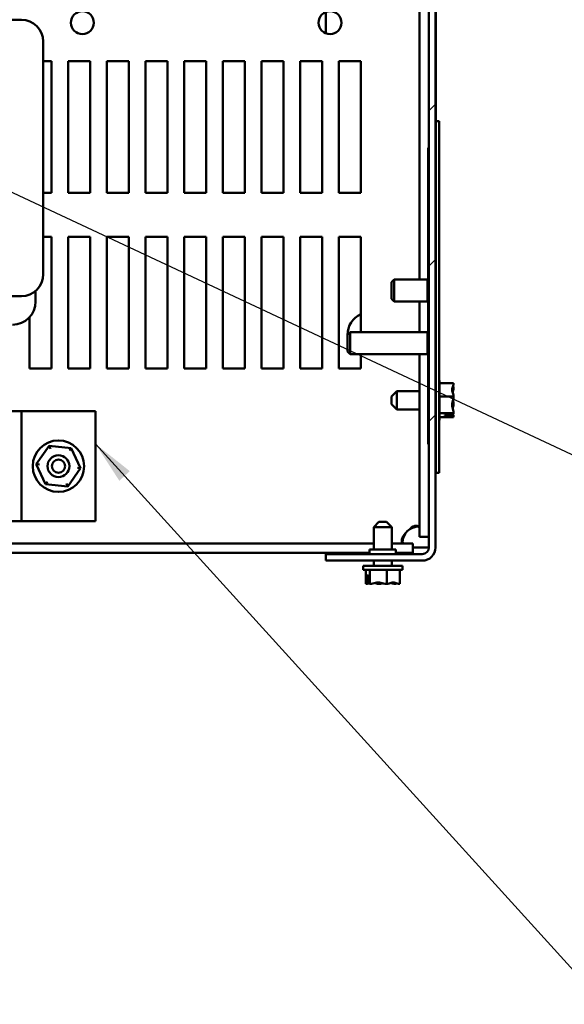
# Model space of a CAD drawing. Units: inches. Extents: x 2 to 108, y 1 to 84.
# Drawn here: x 52 to 58, y 48 to 59 of the extents above; entities that cross this region are included whole.
import ezdxf

# ---------------------------------------------------------------- set-up
doc = ezdxf.new("R2010")
doc.units = ezdxf.units.IN
doc.header["$LTSCALE"] = 5
doc.header["$MEASUREMENT"] = 0
for name, color, linetype, lineweight in [('Hatch (ANSI)', 7, 'Continuous', 18), ('Symbol (ANSI)', 7, 'Continuous', 25), ('Visible (ANSI)', 7, 'Continuous', 50)]:
    doc.layers.add(name, color=color, linetype=linetype, lineweight=lineweight)
doc.styles.add('Note Text (ANSI)', font='tahoma.ttf')
doc.dimstyles.new('Default (ANSI)$7', dxfattribs={"dimscale": 5, "dimtxt": 0.16, "dimasz": 0.098425, "dimexe": 0.125, "dimexo": 0.0625, "dimgap": 0.031496, "dimtad": 0, "dimtih": 1, "dimtoh": 1, "dimrnd": 1e-08, "dimzin": 0, "dimdsep": 46, "dimtxsty": 'Note Text (ANSI)', "dimcen": 0.09, "dimdle": 0.393701, "dimclrd": 256, "dimclre": 256, "dimclrt": 256, "dimadec": 0, "dimazin": 1, "dimtfac": 0.75, "dimtofl": 0, "dimtmove": 0, "dimatfit": 3, "dimfxl": 1, "dimtolj": 1, "dimtzin": 4, "dimlwd": -1, "dimlwe": -1, "dimarcsym": 0})

msp = doc.modelspace()

# ---------------------------------------------------------------- hatches: boundary and pattern name
at = {"layer": 'Hatch (ANSI)'}
h = msp.add_hatch(dxfattribs=at)
h.set_pattern_fill('ANSI31', color=256, scale=10, style=0)
edge = h.paths.add_edge_path()
edge.add_line((56.564, 53.3624), (55.464, 53.3624))
edge.add_line((55.464, 53.3624), (55.464, 53.2874))
edge.add_line((55.464, 53.2874), (56.564, 53.2874))
edge.add_ellipse((56.564, 53.4374), major_axis=(0.15, 0), ratio=1, start_angle=270, end_angle=360)
edge.add_line((56.714, 53.4374), (56.714, 68.2873))
edge.add_ellipse((56.564, 68.2873), major_axis=(0, 0.15), ratio=1, start_angle=270, end_angle=360)
edge.add_line((56.564, 68.4373), (55.464, 68.4373))
edge.add_line((55.464, 68.4373), (55.464, 68.3623))
edge.add_line((55.464, 68.3623), (56.564, 68.3623))
edge.add_ellipse((56.564, 68.2873), major_axis=(0.075, 0), ratio=1, start_angle=0, end_angle=90, ccw=False)
edge.add_line((56.639, 68.2873), (56.639, 53.4374))
edge.add_ellipse((56.564, 53.4374), major_axis=(0, -0.075), ratio=1, start_angle=0, end_angle=90, ccw=False)
h = msp.add_hatch(dxfattribs=at)
h.set_pattern_fill('ANSI31', color=256, scale=10, angle=75, style=0)
h.paths.add_polyline_path([(56.714, 60.1624), (56.714, 54.2874), (56.719, 54.2874), (56.719, 60.1624)])

# ---------------------------------------------------------------- linework, layer by layer
at = {"layer": 'Visible (ANSI)'}
for p, q in [((56.639, 68.2873), (56.639, 53.4374)), ((56.714, 53.4374), (56.714, 68.2873)), ((56.531, 60.2374), (56.531, 56.4874)), ((56.714, 60.1624), (56.714, 54.2874)), ((56.719, 54.2874), (56.719, 60.1624)), ((55.464, 59.2896), (55.464, 59.5296)), ((51.7099, 59.4439), (51.9999, 59.4439)), ((52.2499, 59.1939), (52.2499, 56.5479)), ((52.2499, 58.9724), (52.344, 58.9724)), ((52.344, 58.9724), (52.344, 57.4724)), ((52.534, 57.4724), (52.534, 58.9724)), ((52.534, 58.9724), (52.784, 58.9724)), ((52.784, 58.9724), (52.784, 57.4724)), ((52.974, 57.4724), (52.974, 58.9724)), ((52.974, 58.9724), (53.224, 58.9724)), ((53.224, 58.9724), (53.224, 57.4724)), ((53.414, 57.4724), (53.414, 58.9724)), ((53.414, 58.9724), (53.664, 58.9724)), ((53.664, 58.9724), (53.664, 57.4724)), ((53.854, 57.4724), (53.854, 58.9724)), ((53.854, 58.9724), (54.104, 58.9724)), ((54.104, 58.9724), (54.104, 57.4724)), ((54.294, 57.4724), (54.294, 58.9724)), ((54.294, 58.9724), (54.544, 58.9724)), ((54.544, 58.9724), (54.544, 57.4724)), ((54.734, 57.4724), (54.734, 58.9724)), ((54.734, 58.9724), (54.984, 58.9724)), ((54.984, 58.9724), (54.984, 57.4724)), ((55.174, 57.4724), (55.174, 58.9724)), ((55.174, 58.9724), (55.424, 58.9724)), ((55.424, 58.9724), (55.424, 57.4724)), ((55.614, 57.4724), (55.614, 58.9724)), ((55.614, 58.9724), (55.864, 58.9724)), ((55.864, 58.9724), (55.864, 57.4724)), ((56.719, 58.2874), (56.754, 58.2874)), ((56.754, 58.2874), (56.754, 54.2874)), ((56.634, 57.9873), (56.629, 57.9873)), ((56.629, 57.9873), (56.629, 57.9373)), ((56.629, 56.4774), (56.629, 57.9373)), ((52.344, 57.4724), (52.2499, 57.4724)), ((52.784, 57.4724), (52.534, 57.4724)), ((53.224, 57.4724), (52.974, 57.4724)), ((53.664, 57.4724), (53.414, 57.4724)), ((54.104, 57.4724), (53.854, 57.4724)), ((54.544, 57.4724), (54.294, 57.4724)), ((54.984, 57.4724), (54.734, 57.4724)), ((55.424, 57.4724), (55.174, 57.4724)), ((55.864, 57.4724), (55.614, 57.4724)), ((52.2499, 56.9724), (52.344, 56.9724)), ((52.344, 56.9724), (52.344, 55.4724)), ((52.534, 55.4724), (52.534, 56.9724)), ((52.534, 56.9724), (52.784, 56.9724)), ((52.784, 56.9724), (52.784, 55.4724)), ((52.974, 55.4724), (52.974, 56.9724)), ((52.974, 56.9724), (53.224, 56.9724)), ((53.224, 56.9724), (53.224, 55.4724)), ((53.414, 55.4724), (53.414, 56.9724)), ((53.414, 56.9724), (53.664, 56.9724)), ((53.664, 56.9724), (53.664, 55.4724)), ((53.854, 55.4724), (53.854, 56.9724)), ((53.854, 56.9724), (54.104, 56.9724)), ((54.104, 56.9724), (54.104, 55.4724)), ((54.294, 55.4724), (54.294, 56.9724)), ((54.294, 56.9724), (54.544, 56.9724)), ((54.544, 56.9724), (54.544, 55.4724)), ((54.734, 55.4724), (54.734, 56.9724)), ((54.734, 56.9724), (54.984, 56.9724)), ((54.984, 56.9724), (54.984, 55.4724)), ((55.174, 55.4724), (55.174, 56.9724)), ((55.174, 56.9724), (55.424, 56.9724)), ((55.424, 56.9724), (55.424, 55.4724)), ((55.614, 55.4724), (55.614, 56.9724)), ((55.614, 56.9724), (55.864, 56.9724)), ((55.864, 56.9724), (55.864, 55.8874)), ((56.214, 56.4577), (56.2437, 56.4874)), ((56.2437, 56.2374), (56.2437, 56.4874)), ((56.2437, 56.4874), (56.624, 56.4874)), ((56.624, 56.4874), (56.624, 56.2374)), ((56.6302, 56.4749), (56.624, 56.4874)), ((56.214, 56.2672), (56.214, 56.4577)), ((56.6302, 56.2499), (56.6302, 56.4749)), ((51.9999, 56.2979), (51.7099, 56.2979)), ((52.1622, 56.2349), (52.1622, 56.3579)), ((56.214, 56.2672), (56.2437, 56.2374)), ((56.2437, 56.2374), (56.624, 56.2374)), ((56.531, 56.2374), (56.531, 55.8874)), ((56.6302, 56.2499), (56.624, 56.2374)), ((56.629, 55.8774), (56.629, 56.2474)), ((52.094, 55.4724), (52.094, 56.0586)), ((55.714, 55.8577), (55.7437, 55.8874)), ((55.714, 55.6672), (55.714, 55.8577)), ((55.7437, 55.6374), (55.7437, 55.8874)), ((55.7437, 55.8874), (56.624, 55.8874)), ((56.624, 55.8874), (56.624, 55.6374)), ((56.6302, 55.8749), (56.624, 55.8874)), ((56.6302, 55.6499), (56.6302, 55.8749)), ((56.6365, 55.8749), (56.639, 55.8799)), ((56.6365, 55.6499), (56.6365, 55.8749)), ((55.714, 55.6672), (55.7437, 55.6374)), ((55.7437, 55.6374), (56.624, 55.6374)), ((55.864, 55.6374), (55.864, 55.4724)), ((56.531, 55.6374), (56.531, 53.5593)), ((56.6302, 55.6499), (56.624, 55.6374)), ((56.629, 54.6623), (56.629, 55.6474)), ((56.6365, 55.6499), (56.639, 55.6449)), ((52.344, 55.4724), (52.094, 55.4724)), ((52.784, 55.4724), (52.534, 55.4724)), ((53.224, 55.4724), (52.974, 55.4724)), ((53.664, 55.4724), (53.414, 55.4724)), ((54.104, 55.4724), (53.854, 55.4724)), ((54.544, 55.4724), (54.294, 55.4724)), ((54.984, 55.4724), (54.734, 55.4724)), ((55.424, 55.4724), (55.174, 55.4724)), ((55.864, 55.4724), (55.614, 55.4724)), ((56.759, 55.3374), (56.754, 55.3374)), ((56.759, 54.8874), (56.759, 55.3374)), ((56.919, 55.3054), (56.759, 55.3054)), ((56.919, 55.3044), (56.919, 55.3054)), ((56.919, 55.2595), (56.919, 55.2611)), ((56.214, 55.1559), (56.274, 55.2159)), ((56.214, 55.0689), (56.214, 55.1559)), ((56.274, 55.2159), (56.274, 55.0089)), ((56.274, 55.2159), (56.531, 55.2159)), ((56.919, 55.1571), (56.759, 55.1571)), ((56.919, 55.1571), (56.919, 55.1581)), ((56.919, 55.1557), (56.919, 55.1571)), ((56.214, 55.0689), (56.274, 55.0089)), ((56.919, 55.0668), (56.919, 55.0692)), ((52.0003, 54.9874), (51.3753, 54.9874)), ((52.8441, 54.9874), (52.0003, 54.9874)), ((52.0003, 53.7374), (52.0003, 54.9874)), ((52.8441, 53.7374), (52.8441, 54.9874)), ((56.274, 55.0089), (56.531, 55.0089)), ((56.919, 54.9641), (56.759, 54.9641)), ((56.919, 54.9195), (56.759, 54.9195)), ((56.819, 54.9457), (56.9048, 54.9457)), ((56.819, 54.9395), (56.819, 54.9457)), ((56.9038, 54.9395), (56.819, 54.9395)), ((56.859, 54.9457), (56.859, 54.9433)), ((56.859, 54.9433), (56.889, 54.9433)), ((56.919, 54.9641), (56.919, 54.9654)), ((56.919, 54.9638), (56.919, 54.9641)), ((56.919, 54.9198), (56.919, 54.9205)), ((56.919, 54.9195), (56.919, 54.9198)), ((56.759, 54.8874), (56.754, 54.8874)), ((52.3166, 54.5922), (52.1704, 54.3859)), ((52.5684, 54.5688), (52.3166, 54.5922)), ((52.3311, 54.5608), (52.3166, 54.5922)), ((56.629, 54.6623), (56.629, 54.6123)), ((56.634, 54.6123), (56.629, 54.6123)), ((52.5484, 54.5405), (52.5684, 54.5688)), ((52.674, 54.339), (52.5684, 54.5688)), ((52.2049, 54.3827), (52.1704, 54.3859)), ((52.1704, 54.3859), (52.276, 54.1561)), ((52.5278, 54.1327), (52.674, 54.339)), ((52.674, 54.339), (52.6395, 54.3422)), ((56.714, 54.2874), (56.719, 54.2874)), ((56.719, 54.2874), (56.754, 54.2874)), ((52.296, 54.1844), (52.276, 54.1561)), ((52.276, 54.1561), (52.5278, 54.1327)), ((52.5133, 54.1641), (52.5278, 54.1327)), ((52.0003, 53.7374), (51.3753, 53.7374)), ((52.8441, 53.7374), (52.0003, 53.7374)), ((56.0705, 53.7286), (56.0105, 53.6686)), ((56.0705, 53.7286), (56.1575, 53.7286)), ((56.1575, 53.7286), (56.2175, 53.6686)), ((56.2175, 53.6686), (56.0105, 53.6686)), ((56.0105, 53.6686), (56.0105, 53.4124)), ((56.2175, 53.6686), (56.2175, 53.4124)), ((56.0105, 53.4829), (42.2675, 53.4829)), ((56.4546, 53.4829), (56.2175, 53.4829)), ((56.4546, 53.3749), (56.4546, 53.4829)), ((56.639, 53.5593), (56.531, 53.5593)), ((55.964, 53.3749), (42.314, 53.3749)), ((56.564, 53.3624), (55.464, 53.3624)), ((55.464, 53.3624), (55.464, 53.2874)), ((56.264, 53.4124), (55.964, 53.4124)), ((55.964, 53.3624), (55.964, 53.4124)), ((56.264, 53.3624), (56.264, 53.4124)), ((56.4546, 53.3749), (56.264, 53.3749)), ((56.564, 53.4374), (56.4546, 53.4374)), ((56.639, 53.4374), (56.564, 53.4374)), ((55.464, 53.2874), (56.564, 53.2874)), ((56.0105, 53.2874), (56.0105, 53.2286)), ((56.2175, 53.2874), (56.2175, 53.2286)), ((55.889, 53.2286), (56.339, 53.2286)), ((55.889, 53.1836), (55.889, 53.2286)), ((55.889, 53.1836), (56.339, 53.1836)), ((55.921, 53.0236), (55.921, 53.1836)), ((55.941, 53.0388), (55.941, 53.1236)), ((55.941, 53.1236), (55.9473, 53.1236)), ((55.9473, 53.1236), (55.9473, 53.0378)), ((55.9656, 53.0236), (55.9656, 53.1836)), ((56.1586, 53.0236), (56.1586, 53.1836)), ((56.307, 53.0236), (56.307, 53.1836)), ((56.339, 53.1836), (56.339, 53.2286)), ((55.921, 53.0236), (55.9213, 53.0236)), ((55.9213, 53.0236), (55.922, 53.0236)), ((55.9448, 53.0836), (55.9448, 53.0536)), ((55.9473, 53.0836), (55.9448, 53.0836)), ((55.9653, 53.0236), (55.9656, 53.0236)), ((55.9656, 53.0236), (55.9669, 53.0236)), ((56.0683, 53.0236), (56.0707, 53.0236)), ((56.1573, 53.0236), (56.1586, 53.0236)), ((56.1586, 53.0236), (56.1596, 53.0236)), ((56.261, 53.0236), (56.2627, 53.0236)), ((56.3059, 53.0236), (56.307, 53.0236))]:
    msp.add_line(p, q, dxfattribs=at)
for centre, radius in [((52.6949, 59.4096), 0.13), ((55.514, 59.4096), 0.13), ((52.4222, 54.3624), 0.2925), ((52.4222, 54.3624), 0.125), ((52.4222, 54.3624), 0.075)]:
    msp.add_circle(centre, radius, dxfattribs=at)
for centre, radius, start, end in [((51.9999, 59.1939), 0.25, 0, 90), ((51.9999, 56.5479), 0.25, 270, 0), ((56.6334, 56.4804), 0.00625, 240, 275.73917), ((51.9002, 56.2349), 0.262, 270, 0), ((56.6334, 56.2445), 0.00625, 84.26083, 120), ((55.964, 55.8624), 0.25, 113.57818, 181.07853), ((56.6334, 55.8804), 0.00625, 240, 300), ((55.964, 55.8624), 0.25, 244.15807, 246.42182), ((56.6334, 55.6445), 0.00625, 60, 120), ((56.5451, 53.4688), 0.216, 124.43609, 145.56391), ((56.564, 53.4374), 0.15, 270, 0), ((56.564, 53.4374), 0.075, 270, 0)]:
    msp.add_arc(centre, radius, start, end, dxfattribs=at)
for points, knots in [([(56.919, 55.3044), (56.919, 55.2959), (56.917, 55.2859), (56.9107, 55.263), (56.9033, 55.2461), (56.9033, 55.2312), (56.9033, 55.2164), (56.9107, 55.1995), (56.917, 55.1766), (56.919, 55.1666), (56.919, 55.1581)], [-0.24190118, -0.24190118, -0.24190118, -0.24190118, -0.1540153, -0.1540153, 0, 0, 0, 0.1540153, 0.1540153, 0.24190118, 0.24190118, 0.24190118, 0.24190118]), ([(56.9093, 55.2022), (56.9112, 55.2099), (56.9132, 55.2175), (56.917, 55.2354), (56.919, 55.2485), (56.919, 55.2595)], [0.0959719, 0.0959719, 0.0959719, 0.0959719, 0.1540153, 0.1540153, 0.24190118, 0.24190118, 0.24190118, 0.24190118]), ([(56.919, 55.2611), (56.919, 55.2637), (56.917, 55.2667), (56.9142, 55.2698), (56.9135, 55.2705), (56.9128, 55.2711)], [-0.24190118, -0.24190118, -0.24190118, -0.24190118, -0.1540153, -0.1540153, -0.13178917, -0.13178917, -0.13178917, -0.13178917]), ([(56.919, 55.1557), (56.919, 55.1447), (56.917, 55.1316), (56.9107, 55.1019), (56.9033, 55.0799), (56.9033, 55.0606), (56.9033, 55.0413), (56.9107, 55.0192), (56.917, 54.9895), (56.919, 54.9764), (56.919, 54.9654)], [-0.24190118, -0.24190118, -0.24190118, -0.24190118, -0.1540153, -0.1540153, 0, 0, 0, 0.1540153, 0.1540153, 0.24190118, 0.24190118, 0.24190118, 0.24190118]), ([(56.9093, 55.0227), (56.9112, 55.0287), (56.9132, 55.0345), (56.917, 55.0483), (56.919, 55.0583), (56.919, 55.0668)], [0.0959719, 0.0959719, 0.0959719, 0.0959719, 0.1540153, 0.1540153, 0.24190118, 0.24190118, 0.24190118, 0.24190118]), ([(56.919, 55.0692), (56.919, 55.0802), (56.917, 55.0933), (56.9142, 55.1068), (56.9135, 55.1096), (56.9128, 55.1124)], [-0.24190118, -0.24190118, -0.24190118, -0.24190118, -0.1540153, -0.1540153, -0.13178985, -0.13178985, -0.13178985, -0.13178985]), ([(56.889, 54.9433), (56.8927, 54.9433), (56.897, 54.9424), (56.9016, 54.9406), (56.9027, 54.9401), (56.9038, 54.9395)], [0.225943704, 0.225943704, 0.225943704, 0.225943704, 0.254131885, 0.254131885, 0.263288284, 0.263288284, 0.263288284, 0.263288284]), ([(56.9038, 54.9395), (56.9057, 54.9356), (56.9114, 54.9315), (56.917, 54.9253), (56.919, 54.9223), (56.919, 54.9198)], [0.02598009, 0.02598009, 0.02598009, 0.02598009, 0.1540153, 0.1540153, 0.24190118, 0.24190118, 0.24190118, 0.24190118]), ([(56.919, 54.9638), (56.919, 54.9612), (56.917, 54.9582), (56.9119, 54.9526), (56.9073, 54.9491), (56.9048, 54.9457)], [-0.24190118, -0.24190118, -0.24190118, -0.24190118, -0.1540153, -0.1540153, -0.04419905, -0.04419905, -0.04419905, -0.04419905]), ([(56.919, 54.9205), (56.919, 54.929), (56.917, 54.939), (56.9142, 54.9494), (56.9135, 54.9516), (56.9128, 54.9538)], [-0.24190118, -0.24190118, -0.24190118, -0.24190118, -0.1540153, -0.1540153, -0.13178985, -0.13178985, -0.13178985, -0.13178985]), ([(56.423, 53.6469), (56.4468, 53.6704), (56.4756, 53.6837), (56.4967, 53.6847), (56.5179, 53.6858), (56.5296, 53.6743), (56.5308, 53.6522), (56.5309, 53.6505), (56.531, 53.6488), (56.531, 53.6469)], [-0.6010232, -0.6010232, -0.6010232, -0.6010232, -0.0244388, -0.0244388, -0.0244388, 0.5565049, 0.5565049, 0.5565049, 0.6010232, 0.6010232, 0.6010232, 0.6010232]), ([(56.5195, 53.6789), (56.5068, 53.6765), (56.4936, 53.6733), (56.4805, 53.6694), (56.4608, 53.6635), (56.4412, 53.6559), (56.423, 53.6469)], [0.23378417, 0.23378417, 0.23378417, 0.23378417, 0.38050012, 0.38050012, 0.38050012, 0.60102322, 0.60102322, 0.60102322, 0.60102322]), ([(56.367, 53.4829), (56.3435, 53.4829), (56.3302, 53.4924), (56.3292, 53.512), (56.3282, 53.5319), (56.3396, 53.5607), (56.3617, 53.5854), (56.3634, 53.5872), (56.3652, 53.5891), (56.367, 53.5909)], [-2.1718195, -2.1718195, -2.1718195, -2.1718195, -1.5952351, -1.5952351, -1.5952351, -1.0142914, -1.0142914, -1.0142914, -0.9697731, -0.9697731, -0.9697731, -0.9697731]), ([(55.941, 53.0388), (55.9371, 53.037), (55.933, 53.0312), (55.9269, 53.0256), (55.9238, 53.0236), (55.9213, 53.0236)], [0.02598009, 0.02598009, 0.02598009, 0.02598009, 0.1540153, 0.1540153, 0.24190118, 0.24190118, 0.24190118, 0.24190118]), ([(55.922, 53.0236), (55.9305, 53.0236), (55.9405, 53.0256), (55.9509, 53.0284), (55.9531, 53.0291), (55.9553, 53.0298)], [-0.24190118, -0.24190118, -0.24190118, -0.24190118, -0.1540153, -0.1540153, -0.13178985, -0.13178985, -0.13178985, -0.13178985]), ([(55.9448, 53.0536), (55.9448, 53.0499), (55.944, 53.0456), (55.9422, 53.0411), (55.9416, 53.0399), (55.941, 53.0388)], [0.225943704, 0.225943704, 0.225943704, 0.225943704, 0.254131885, 0.254131885, 0.263288284, 0.263288284, 0.263288284, 0.263288284]), ([(55.9653, 53.0236), (55.9627, 53.0236), (55.9597, 53.0256), (55.9541, 53.0307), (55.9506, 53.0353), (55.9473, 53.0378)], [-0.24190118, -0.24190118, -0.24190118, -0.24190118, -0.1540153, -0.1540153, -0.04419905, -0.04419905, -0.04419905, -0.04419905]), ([(56.1573, 53.0236), (56.1462, 53.0236), (56.1331, 53.0256), (56.1034, 53.0319), (56.0814, 53.0393), (56.0621, 53.0393), (56.0428, 53.0393), (56.0208, 53.0319), (55.991, 53.0256), (55.978, 53.0236), (55.9669, 53.0236)], [-0.24190118, -0.24190118, -0.24190118, -0.24190118, -0.1540153, -0.1540153, 0, 0, 0, 0.1540153, 0.1540153, 0.24190118, 0.24190118, 0.24190118, 0.24190118]), ([(56.0243, 53.0333), (56.0302, 53.0314), (56.036, 53.0294), (56.0498, 53.0256), (56.0599, 53.0236), (56.0683, 53.0236)], [0.0959719, 0.0959719, 0.0959719, 0.0959719, 0.1540153, 0.1540153, 0.24190118, 0.24190118, 0.24190118, 0.24190118]), ([(56.0707, 53.0236), (56.0817, 53.0236), (56.0948, 53.0256), (56.1083, 53.0284), (56.1111, 53.0291), (56.114, 53.0298)], [-0.24190118, -0.24190118, -0.24190118, -0.24190118, -0.1540153, -0.1540153, -0.13178985, -0.13178985, -0.13178985, -0.13178985]), ([(56.3059, 53.0236), (56.2975, 53.0236), (56.2874, 53.0256), (56.2646, 53.0319), (56.2476, 53.0393), (56.2328, 53.0393), (56.2179, 53.0393), (56.201, 53.0319), (56.1781, 53.0256), (56.1681, 53.0236), (56.1596, 53.0236)], [-0.24190118, -0.24190118, -0.24190118, -0.24190118, -0.1540153, -0.1540153, 0, 0, 0, 0.1540153, 0.1540153, 0.24190118, 0.24190118, 0.24190118, 0.24190118]), ([(56.2037, 53.0333), (56.2114, 53.0314), (56.219, 53.0294), (56.2369, 53.0256), (56.25, 53.0236), (56.261, 53.0236)], [0.0959719, 0.0959719, 0.0959719, 0.0959719, 0.1540153, 0.1540153, 0.24190118, 0.24190118, 0.24190118, 0.24190118]), ([(56.2627, 53.0236), (56.2652, 53.0236), (56.2682, 53.0256), (56.2714, 53.0284), (56.272, 53.0291), (56.2727, 53.0298)], [-0.24190118, -0.24190118, -0.24190118, -0.24190118, -0.1540153, -0.1540153, -0.13178917, -0.13178917, -0.13178917, -0.13178917])]:
    msp.add_open_spline(points, degree=3, knots=knots, dxfattribs=at)
msp.add_open_spline([(56.367, 53.5909), (56.352, 53.5607), (56.3412, 53.5262), (56.335, 53.4943)], degree=3, dxfattribs=at)

# ---------------------------------------------------------------- leaders
at = {"layer": 'Symbol (ANSI)', "annotation_type": 0, "has_hookline": 1, "hookline_direction": 0}
for points, text_width in [([(54.4951, 61.3494), (60.7577, 58.9165), (61.2498, 58.9165)], 6.2727), ([(51.0442, 57.8784), (61.4203, 53.0161), (61.9124, 53.0161)], 5.9584), ([(52.8441, 54.6157), (58.6324, 48.2378), (59.1246, 48.2378)], 9.9584)]:
    msp.add_leader(points, dimstyle='Default (ANSI)$7', override={"dimtad": 0}, dxfattribs=dict(at, text_width=text_width))

doc.saveas('drawing.dxf')
